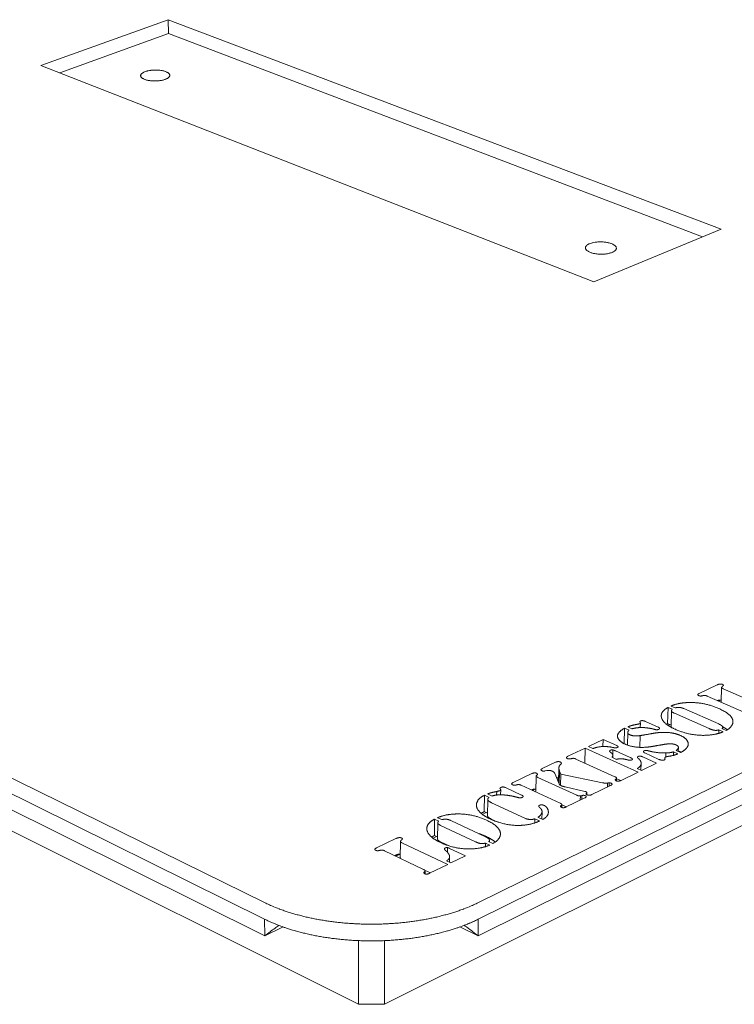
# Model space of a CAD drawing. Units: inches. Extents: x 14 to 170, y 37 to 216.
# Drawn here: x 41 to 55, y 166 to 185 of the extents above; entities that cross this region are included whole.
import ezdxf

# ---------------------------------------------------------------- set-up
doc = ezdxf.new("R2010")
doc.units = ezdxf.units.IN
doc.header["$LTSCALE"] = 21
doc.header["$MEASUREMENT"] = 0
doc.layers.add('Visible (ANSI)', color=7, linetype='Continuous', lineweight=18)

msp = doc.modelspace()

# ---------------------------------------------------------------- linework, layer by layer
at = {"layer": 'Visible (ANSI)'}
for p, q in [((41.2349, 183.9895), (43.7063, 184.8767)), ((43.7063, 184.8767), (54.4414, 180.8098)), ((43.7063, 184.8767), (43.7116, 184.6081)), ((43.7116, 184.6081), (41.6003, 183.8463)), ((54.0814, 180.6601), (43.7116, 184.6081)), ((51.9705, 179.7829), (41.2349, 183.9895)), ((54.4414, 180.8098), (51.9705, 179.7829)), ((19.1069, 179.8942), (47.4001, 165.7551)), ((47.9054, 165.7551), (76.1985, 179.8942)), ((30.3342, 175.2353), (45.5742, 167.7313)), ((49.7312, 167.7313), (64.9713, 175.2353)), ((30.2593, 174.9847), (45.5779, 167.408)), ((49.7276, 167.408), (65.0462, 174.9847)), ((45.5779, 167.408), (30.3616, 174.9341)), ((64.9439, 174.9341), (49.7276, 167.408)), ((30.2867, 174.6846), (45.5815, 167.0858)), ((49.7239, 167.0858), (65.0188, 174.6846)), ((54.018, 171.7916), (54.3655, 171.9579)), ((54.4507, 171.9115), (54.4403, 171.6236)), ((54.4512, 171.9079), (54.4408, 171.6233)), ((54.9277, 171.4098), (54.1735, 171.7406)), ((54.4833, 171.8842), (55.3704, 171.4967)), ((53.5507, 171.5124), (53.4699, 171.5481)), ((54.4292, 171.664), (54.3906, 171.6454)), ((53.4133, 171.521), (53.4036, 171.2085)), ((53.4133, 171.521), (53.4941, 171.4853)), ((53.4792, 171.4563), (53.4694, 171.1436)), ((53.5359, 171.4078), (54.2098, 171.1095)), ((54.3951, 171.1992), (53.7212, 171.4967)), ((52.7105, 171.1051), (52.6279, 171.142)), ((52.8744, 171.2198), (52.8671, 171.2368)), ((52.875, 171.2167), (52.8726, 171.1297)), ((52.9743, 171.2479), (53.2227, 171.1373)), ((53.4705, 171.1788), (53.4036, 171.2085)), ((53.4444, 171.1904), (53.4095, 171.1737)), ((52.5687, 171.117), (52.5608, 170.8161)), ((52.5687, 171.117), (52.6549, 171.0785)), ((52.6284, 171.035), (52.6219, 170.7896)), ((52.8718, 170.9737), (52.8654, 170.7449)), ((54.4005, 171.0844), (54.3981, 171.0176)), ((54.4005, 171.0844), (54.4842, 171.0474)), ((54.5407, 171.0749), (54.4571, 171.1119)), ((54.4741, 171.1354), (54.473, 171.1048)), ((51.8654, 170.7616), (52.1501, 170.8978)), ((51.9534, 170.7218), (51.8654, 170.7616)), ((52.1501, 170.8978), (52.1468, 170.7619)), ((52.1501, 170.8978), (52.4162, 170.778)), ((51.4674, 170.5712), (51.8024, 170.7315)), ((51.8024, 170.7315), (51.7959, 170.4401)), ((51.8024, 170.7315), (52.8331, 170.2654)), ((52.3383, 170.5917), (52.3371, 170.5453)), ((52.3399, 170.6949), (52.3375, 170.6005)), ((52.3895, 170.6772), (52.6775, 170.5473)), ((53.2358, 170.5122), (52.96, 170.6361)), ((53.3685, 170.6361), (53.3661, 170.5568)), ((53.5171, 170.6586), (53.515, 170.5894)), ((53.5171, 170.6586), (53.6036, 170.62)), ((53.6567, 170.6458), (53.5703, 170.6844)), ((53.6133, 170.7442), (53.6108, 170.6663)), ((50.9696, 170.3329), (51.224, 170.4547)), ((51.3342, 170.4235), (51.3112, 170.3983)), ((52.379, 170.1753), (51.6238, 170.5182)), ((52.4105, 170.5122), (52.3228, 170.5518)), ((52.8888, 170.4336), (52.8851, 170.3016)), ((53.1906, 170.4389), (52.8968, 170.2963)), ((52.9227, 170.5594), (53.1906, 170.4389)), ((53.3494, 170.5401), (53.3484, 170.5069)), ((53.352, 170.5223), (53.3517, 170.5118)), ((50.405, 170.0628), (50.7646, 170.2348)), ((50.8506, 170.1896), (50.8452, 169.8784)), ((50.8522, 170.1842), (50.8469, 169.8776)), ((50.9445, 170.3134), (50.9444, 170.3092)), ((51.0594, 170.2935), (51.0223, 170.2866)), ((51.2946, 170.039), (51.2127, 170.2377)), ((51.2915, 170.3441), (51.286, 170.0599)), ((51.3052, 170.2821), (51.3002, 170.0288)), ((51.3052, 170.2821), (51.3283, 170.2254)), ((51.3283, 170.2254), (51.3239, 170.0068)), ((51.3283, 170.2254), (52.141, 170.0574)), ((52.8331, 170.2654), (52.4982, 170.1029)), ((52.8968, 170.2963), (52.8149, 170.3333)), ((51.3172, 169.6609), (50.5617, 170.009)), ((50.882, 170.1626), (51.6374, 169.816)), ((51.2855, 170.1524), (51.2541, 170.1373)), ((52.2938, 170.0037), (51.9343, 169.8292)), ((52.2382, 170.0521), (52.2363, 169.9758)), ((52.2694, 170.0562), (52.2677, 169.991)), ((52.3936, 170.1274), (52.393, 170.1025)), ((52.411, 170.148), (52.4096, 170.0934)), ((52.4922, 170.1001), (52.4107, 170.1371)), ((49.8293, 169.8065), (49.8457, 169.8144)), ((49.8457, 169.8144), (49.8419, 169.4969)), ((49.8457, 169.8144), (49.9364, 169.7723)), ((49.995, 169.7995), (49.9043, 169.8416)), ((50.0839, 169.8882), (50.083, 169.8192)), ((50.1594, 169.9302), (50.1501, 169.9433)), ((50.1618, 169.9221), (50.1604, 169.8231)), ((50.2525, 169.9647), (50.5662, 169.8198)), ((50.7593, 169.9186), (50.7587, 169.9183)), ((50.8286, 169.9327), (50.7791, 169.9089)), ((51.7941, 169.8894), (51.4132, 169.9774)), ((51.7091, 169.8032), (51.7072, 169.719)), ((51.7091, 169.8032), (51.7393, 169.8103)), ((51.7393, 169.8103), (51.7376, 169.7338)), ((51.8252, 169.8536), (51.8247, 169.8316)), ((51.8337, 169.8703), (51.8327, 169.8254)), ((49.9098, 169.736), (49.9059, 169.4183)), ((49.9836, 169.6705), (50.6409, 169.365)), ((51.3312, 169.6124), (51.3306, 169.5867)), ((51.349, 169.6334), (51.3479, 169.5774)), ((51.4369, 169.5878), (51.3489, 169.6284)), ((51.7956, 169.7619), (51.4362, 169.5875)), ((49.8827, 169.4779), (49.8083, 169.4421)), ((49.8827, 169.4779), (49.8083, 169.4421)), ((49.8419, 169.4969), (49.8255, 169.4891)), ((49.9065, 169.4668), (49.8419, 169.4969)), ((50.9649, 169.4943), (50.9624, 169.3524)), ((48.8764, 169.3507), (48.8743, 169.032)), ((48.8764, 169.3507), (48.9574, 169.3127)), ((49.0177, 169.3415), (48.9367, 169.3796)), ((48.9399, 169.2795), (48.9377, 168.9605)), ((48.9951, 169.2301), (49.6702, 168.9122)), ((49.8677, 169.0078), (49.1926, 169.3248)), ((50.0934, 169.2995), (49.9796, 169.3526)), ((50.8253, 169.3595), (50.8239, 169.2782)), ((50.8253, 169.3595), (50.9182, 169.3164)), ((50.9776, 169.3453), (50.8848, 169.3884)), ((48.7276, 169.1662), (48.7276, 169.1615)), ((47.7496, 168.7921), (48.1287, 168.9735)), ((48.2132, 168.9215), (48.2122, 168.6015)), ((48.2134, 168.919), (48.2124, 168.599)), ((48.2446, 168.8931), (49.1338, 168.4702)), ((48.9152, 169.0127), (48.8485, 168.9806)), ((48.9152, 169.0127), (48.8485, 168.9806)), ((48.938, 169.0019), (48.8743, 169.032)), ((49.1636, 168.8302), (48.9928, 168.9109)), ((49.8653, 168.8855), (49.8645, 168.8161)), ((49.8653, 168.8855), (49.9492, 168.8461)), ((50.0094, 168.8753), (49.9256, 168.9147)), ((49.9449, 168.9416), (49.9445, 168.9059)), ((48.6629, 168.3753), (47.9071, 168.7364)), ((48.1279, 168.6537), (48.1041, 168.6423)), ((48.2078, 168.6725), (48.1246, 168.6325)), ((48.2078, 168.6725), (48.1246, 168.6325)), ((49.1314, 168.7976), (49.1307, 168.7042)), ((49.1699, 168.7836), (49.4786, 168.6375)), ((49.1338, 168.4702), (48.7813, 168.2991)), ((49.1948, 168.4998), (49.1092, 168.5405)), ((49.1701, 168.6207), (49.1693, 168.5119)), ((49.4786, 168.6375), (49.1948, 168.4998)), ((48.6753, 168.325), (48.6751, 168.2972)), ((48.799, 168.3077), (48.6854, 168.362)), ((48.6943, 168.3471), (48.694, 168.2876)), ((45.5779, 167.408), (45.5815, 167.0858)), ((49.7276, 167.408), (49.7188, 167.4037)), ((49.7239, 167.0858), (49.7276, 167.408)), ((45.5815, 167.0858), (45.9369, 167.2575)), ((45.5815, 167.0858), (45.9369, 167.2575)), ((49.3685, 167.2575), (49.7239, 167.0858)), ((49.3685, 167.2575), (49.7239, 167.0858)), ((47.3983, 166.9919), (47.4001, 165.7551)), ((47.4001, 165.7551), (47.3983, 166.9919)), ((47.9054, 165.7551), (47.9071, 166.9919)), ((47.9054, 165.7551), (47.9071, 166.9919)), ((47.9054, 165.7551), (47.4001, 165.7551))]:
    msp.add_line(p, q, dxfattribs=at)
at = {"layer": 'Visible (ANSI)', "flags": 128}
for points in [[(43.2585, 183.868, -0.0135427), (43.2942, 183.8794, -0.0258868), (43.3133, 183.8838, -0.0027932), (43.3652, 183.8928, -0.0131651), (43.3762, 183.8943, -0.0110645), (43.4104, 183.8974, -0.0114807), (43.4435, 183.8989, -0.0112836), (43.477, 183.8989, -0.0110239), (43.5113, 183.8974, -0.0126559), (43.5423, 183.8945, -0.011622), (43.5757, 183.8898, -0.0157243), (43.6024, 183.8845, -0.0135172), (43.633, 183.8765, -0.0218838), (43.6544, 183.8693, -0.0178036), (43.6799, 183.8585, -0.0342759), (43.696, 183.8495, -0.0290776), (43.7136, 183.8366, -0.0573859), (43.7243, 183.8253, -0.0581475), (43.7321, 183.8121, -0.0818256), (43.7354, 183.7994, -0.0829574), (43.7344, 183.7865, -0.0670266), (43.7292, 183.7732, -0.064319), (43.7203, 183.7613, -0.0341895), (43.7054, 183.7477, -0.0387505), (43.6906, 183.7379, -0.019576), (43.667, 183.7257, -0.0241343), (43.6471, 183.7176, -0.0142796), (43.6176, 183.7082, -0.0168553), (43.5921, 183.7018, -0.0119688), (43.5592, 183.6954, -0.013224), (43.5291, 183.6912, -0.0111078), (43.4947, 183.6881, -0.0115252), (43.4615, 183.6866, -0.0113269), (43.4279, 183.6866, -0.0110658), (43.3934, 183.6881, -0.0127099), (43.3624, 183.691, -0.0116712), (43.3288, 183.6958, -0.0158069), (43.3021, 183.7011, -0.0135885), (43.2714, 183.7091, -0.0220316), (43.25, 183.7163, -0.0179371), (43.2246, 183.7273, -0.0345622), (43.2085, 183.7363, -0.029427), (43.191, 183.7492, -0.0578503), (43.1804, 183.7605, -0.0588365), (43.1727, 183.7738, -0.0819687), (43.1696, 183.7865, -0.0830427), (43.1707, 183.7994, -0.0663721), (43.1761, 183.8127, -0.063857), (43.185, 183.8246, -0.0337512), (43.193, 183.8317, -0.0132894), (43.2149, 183.8479, -0.0445517), (43.2324, 183.858, -0.0323448), (43.2585, 183.868)], [(51.8895, 180.5268, -0.0151711), (51.9256, 180.5395, -0.028891), (51.9451, 180.5445, -0.0034657), (51.9976, 180.5545, -0.0147251), (52.01, 180.5563, -0.0118795), (52.0462, 180.5599, -0.0125226), (52.0807, 180.5615, -0.0117908), (52.1167, 180.5615, -0.0117216), (52.1528, 180.5598, -0.0128362), (52.1866, 180.5565, -0.0120303), (52.2224, 180.5512, -0.0154017), (52.2521, 180.5452, -0.0135721), (52.2854, 180.5364, -0.020542), (52.3097, 180.5281, -0.0171169), (52.3381, 180.516, -0.0306076), (52.3567, 180.5059, -0.0256254), (52.3774, 180.4914, -0.0493553), (52.3904, 180.4791, -0.0474554), (52.4012, 180.4639, -0.0734754), (52.4067, 180.4498, -0.0756789), (52.4079, 180.4351, -0.0721708), (52.4046, 180.4204, -0.0696384), (52.3971, 180.4067, -0.0421578), (52.384, 180.3919, -0.0451401), (52.3695, 180.3803, -0.0234173), (52.3467, 180.3668, -0.0282241), (52.3267, 180.3576, -0.016265), (52.2968, 180.3469, -0.0193305), (52.2711, 180.3397, -0.0132059), (52.2368, 180.3325, -0.0147979), (52.2059, 180.3278, -0.0119295), (52.1696, 180.3243, -0.0125756), (52.1351, 180.3226, -0.011838), (52.0989, 180.3226, -0.0117691), (52.0626, 180.3244, -0.0128919), (52.0287, 180.3277, -0.0120834), (51.9928, 180.333, -0.0154819), (51.963, 180.3391, -0.0136448), (51.9296, 180.348, -0.0206771), (51.9053, 180.3563, -0.0172406), (51.877, 180.3684, -0.0308563), (51.8584, 180.3786, -0.0259066), (51.8377, 180.3932, -0.0497694), (51.8248, 180.4056, -0.0480619), (51.8142, 180.4207, -0.0737583), (51.8088, 180.4349, -0.0760056), (51.8078, 180.4495, -0.0716755), (51.8112, 180.4642, -0.0692529), (51.8188, 180.4779, -0.0416101), (51.8263, 180.4862, -0.017064), (51.8466, 180.5042, -0.0508885), (51.864, 180.5157, -0.0380261), (51.8895, 180.5268)], [(45.5742, 167.7313, 0.0061858), (45.6694, 167.6862, 0.0120456), (45.7191, 167.6648, 0.0005874), (45.8599, 167.6083, 0.0061663), (45.8734, 167.6031, 0.0055404), (45.9559, 167.5735, 0.0057274), (46.0364, 167.5467, 0.0052059), (46.1228, 167.5199, 0.0053613), (46.2073, 167.4958, 0.0049298), (46.2972, 167.472, 0.0050578), (46.3853, 167.4506, 0.0047045), (46.4782, 167.4299, 0.0048086), (46.5695, 167.4115, 0.004524), (46.665, 167.394, 0.004607), (46.7591, 167.3785, 0.0043835), (46.8567, 167.3643, 0.0044474), (46.9531, 167.352, 0.0042793), (47.0522, 167.341, 0.0043258), (47.1505, 167.3319, 0.0042087), (47.2507, 167.3243, 0.0042391), (47.3504, 167.3185, 0.00417), (47.4512, 167.3143, 0.004185), (47.5518, 167.3118, 0.0041621), (47.6527, 167.3109, 0.0041621), (47.7537, 167.3118, 0.004185), (47.8542, 167.3143, 0.00417), (47.9551, 167.3185, 0.0042391), (48.0547, 167.3243, 0.0042087), (48.155, 167.3319, 0.0043258), (48.2532, 167.341, 0.0042793), (48.3524, 167.352, 0.0044474), (48.4488, 167.3643, 0.0043835), (48.5464, 167.3785, 0.004607), (48.6404, 167.394, 0.004524), (48.7359, 167.4115, 0.0048086), (48.8272, 167.4299, 0.0047045), (48.9201, 167.4506, 0.0050578), (49.0082, 167.472, 0.0049298), (49.0981, 167.4958, 0.0053613), (49.1826, 167.5199, 0.0052059), (49.2691, 167.5467, 0.0057274), (49.3495, 167.5735, 0.0055404), (49.432, 167.6031, 0.0061663), (49.4455, 167.6083, 0.0005874), (49.5864, 167.6648, 0.0120456), (49.6361, 167.6862, 0.0061858), (49.7312, 167.7313)], [(45.8304, 167.297, -0.0055665), (45.7653, 167.3232, -0.0055665), (45.7007, 167.3507, -0.0053719), (45.639, 167.3787, -0.0053719), (45.5779, 167.408)], [(49.6986, 167.3939, -0.0041926), (49.6506, 167.3714, -0.0041926), (49.6023, 167.3497, -0.0043102), (49.5522, 167.3282, -0.0043102), (49.5017, 167.3076)], [(49.4647, 167.293, -0.0056006), (49.3561, 167.2527, -0.0109169), (49.2997, 167.2338, -0.0004835), (49.1402, 167.1845, -0.0055849), (49.1263, 167.1804, -0.0051153), (49.0348, 167.1554, -0.0052545), (48.9452, 167.133, -0.004871), (48.8505, 167.1113, -0.0049839), (48.7575, 167.0919, -0.0046758), (48.66, 167.0735, -0.0047655), (48.5641, 167.0573, -0.0045241), (48.4644, 167.0423, -0.0045931), (48.3659, 167.0294, -0.0044118), (48.2645, 167.0179, -0.004462), (48.164, 167.0084, -0.004336), (48.0615, 167.0004, -0.0043687), (47.9595, 166.9943, -0.0042946), (47.8563, 166.9899, -0.0043106), (47.7534, 166.9873, -0.0042866), (47.6501, 166.9865, -0.0042864), (47.5468, 166.9874, -0.0043117), (47.4439, 166.9901, -0.0042953), (47.3407, 166.9946, -0.0043706), (47.2388, 167.0008, -0.0043375), (47.1362, 167.0088, -0.0044649), (47.0358, 167.0185, -0.0044142), (46.9344, 167.03, -0.004597), (46.836, 167.043, -0.0045275), (46.7364, 167.0581, -0.0047705), (46.6405, 167.0744, -0.0046802), (46.5431, 167.0928, -0.0049902), (46.4502, 167.1123, -0.0048767), (46.3555, 167.1341, -0.0052622), (46.266, 167.1566, -0.0051223), (46.1746, 167.1817, -0.0055942), (46.1608, 167.1858, -0.0004851), (46.0014, 167.2353, -0.010935), (45.9451, 167.2542, -0.00561), (45.8366, 167.2946)]]:
    msp.add_lwpolyline(points, format="xyb", dxfattribs=at)
at = {"layer": 'Visible (ANSI)'}
for points, degree in [([(54.3655, 171.9579), (54.3954, 171.9722), (54.4173, 171.9746)], 2), ([(54.4173, 171.9746), (54.4475, 171.9777), (54.467, 171.9691)], 2), ([(54.4747, 171.9354), (54.4551, 171.9195), (54.4498, 171.9129), (54.4512, 171.9079)], 2), ([(54.4512, 171.9079), (54.4549, 171.8966), (54.4833, 171.8842)], 2), ([(54.467, 171.9691), (54.4999, 171.9548), (54.4747, 171.9354)], 2), ([(54.0058, 171.7499), (53.9871, 171.7581), (53.9936, 171.7799), (54.018, 171.7916)], 2), ([(54.0743, 171.7453), (54.0369, 171.7363), (54.0058, 171.7499)], 2), ([(54.1272, 171.7534), (54.116, 171.7546), (54.1051, 171.7527), (54.0743, 171.7453)], 2), ([(54.1735, 171.7406), (54.1469, 171.7523), (54.1272, 171.7534)], 2), ([(53.4699, 171.5481), (53.548, 171.5822), (53.7302, 171.6155), (53.8402, 171.6159)], 2), ([(53.8402, 171.6159), (54.13, 171.6175), (54.3959, 171.5006)], 2), ([(54.406, 171.6634), (54.3905, 171.6617), (54.3709, 171.654)], 2), ([(54.4417, 171.6623), (54.4263, 171.6655), (54.406, 171.6634)], 2), ([(53.2807, 171.3479), (53.2774, 171.3987), (53.3421, 171.4837), (53.4133, 171.521)], 2), ([(53.5545, 171.0952), (53.4231, 171.1536), (53.2837, 171.2819), (53.2807, 171.3479)], 2), ([(53.4941, 171.4853), (53.473, 171.4621), (53.4905, 171.4279), (53.5359, 171.4078)], 2), ([(53.6458, 171.5187), (53.6216, 171.5218), (53.5809, 171.5187), (53.5507, 171.5124)], 2), ([(53.7212, 171.4967), (53.6812, 171.5144), (53.6458, 171.5187)], 2), ([(54.3959, 171.5006), (54.6582, 171.3853), (54.6716, 171.2558)], 2), ([(52.6279, 171.142), (52.6737, 171.1607), (52.7528, 171.1821), (52.8349, 171.1976)], 2), ([(52.8349, 171.1976), (52.8552, 171.2015), (52.8643, 171.2059)], 2), ([(52.8643, 171.2059), (52.8776, 171.2122), (52.8744, 171.2198)], 2), ([(52.8671, 171.2368), (52.8618, 171.2499), (52.8775, 171.2574)], 2), ([(52.8775, 171.2574), (52.8965, 171.2665), (52.9432, 171.2617), (52.9743, 171.2479)], 2), ([(53.4036, 171.2085), (53.3912, 171.202), (53.3799, 171.1953)], 2), ([(53.4703, 171.1367), (53.4693, 171.14), (53.4694, 171.1436)], 2), ([(54.4706, 171.1484), (54.458, 171.1714), (54.3951, 171.1992)], 2), ([(54.4571, 171.1119), (54.4706, 171.1226), (54.4759, 171.1385), (54.4706, 171.1484)], 2), ([(54.5618, 171.0876), (54.5241, 171.1169), (54.472, 171.1453)], 2), ([(54.6716, 171.2558), (54.6811, 171.1555), (54.5407, 171.0749)], 2), ([(52.5835, 170.8053), (52.4979, 170.8438), (52.4186, 170.9406), (52.4333, 170.9889)], 2), ([(52.4333, 170.9889), (52.4544, 171.0558), (52.5687, 171.117)], 2), ([(52.6549, 171.0785), (52.625, 171.0518), (52.6327, 171.006), (52.6709, 170.9889)], 2), ([(52.6709, 170.9889), (52.7092, 170.9717), (52.8036, 170.9649), (52.8718, 170.9737)], 2), ([(52.9183, 171.1297), (52.8064, 171.1329), (52.7105, 171.1051)], 2), ([(52.8718, 170.9737), (52.9178, 170.9801), (53.0706, 171.008)], 2), ([(53.1347, 171.0983), (53.0899, 171.1115), (52.9743, 171.1278), (52.9183, 171.1297)], 2), ([(53.0706, 171.008), (53.163, 171.0251), (53.2791, 171.0371), (53.3462, 171.0363)], 2), ([(53.1958, 171.0872), (53.183, 171.0868), (53.1586, 171.0908), (53.1347, 171.0983)], 2), ([(53.2313, 171.0952), (53.2172, 171.0884), (53.1958, 171.0872)], 2), ([(53.2227, 171.1373), (53.245, 171.1274), (53.2495, 171.1039), (53.2313, 171.0952)], 2), ([(53.3462, 171.0363), (53.521, 171.0343), (53.6509, 170.9765)], 2), ([(54.0993, 170.9785), (53.8169, 170.9785), (53.5545, 171.0952)], 2), ([(53.6509, 170.9765), (53.7477, 170.9334), (53.8211, 170.8177), (53.7901, 170.7592)], 2), ([(54.4842, 171.0474), (54.3171, 170.9789), (54.0993, 170.9785)], 2), ([(54.2098, 171.1095), (54.2763, 171.0801), (54.3205, 171.0757)], 2), ([(54.3205, 171.0757), (54.3561, 171.0721), (54.4005, 171.0844)], 2), ([(52.3541, 170.7399), (52.2408, 170.766), (52.0453, 170.7576), (51.9534, 170.7218)], 2), ([(52.4162, 170.778), (52.4394, 170.7676), (52.4432, 170.7503), (52.4248, 170.7415)], 2), ([(52.9842, 170.7479), (52.7514, 170.7298), (52.5835, 170.8053)], 2), ([(53.2632, 170.7901), (53.1364, 170.7672), (53.0374, 170.7519), (52.9842, 170.7479)], 2), ([(53.4313, 170.8137), (53.3788, 170.8117), (53.2632, 170.7901)], 2), ([(53.5634, 170.7941), (53.5122, 170.8169), (53.4313, 170.8137)], 2), ([(53.5703, 170.6844), (53.6146, 170.721), (53.6119, 170.7724), (53.5634, 170.7941)], 2), ([(53.7901, 170.7592), (53.7722, 170.7278), (53.6998, 170.6667), (53.6567, 170.6458)], 2), ([(51.4534, 170.5279), (51.4347, 170.5364), (51.4421, 170.559), (51.4674, 170.5712)], 2), ([(52.3, 170.6458), (52.2773, 170.6615), (52.2734, 170.6804), (52.2902, 170.6884)], 2), ([(52.2902, 170.6884), (52.3128, 170.6993), (52.3399, 170.6949)], 2), ([(52.3228, 170.5518), (52.3425, 170.5812), (52.3318, 170.6228), (52.3, 170.6458)], 2), ([(52.3399, 170.6949), (52.3547, 170.6929), (52.3895, 170.6772)], 2), ([(52.4248, 170.7415), (52.4089, 170.7339), (52.3813, 170.7331), (52.3541, 170.7399)], 2), ([(52.8339, 170.5299), (52.8172, 170.5445), (52.8169, 170.5602), (52.832, 170.5675)], 2), ([(52.832, 170.5675), (52.8512, 170.5768), (52.8922, 170.5732), (52.9227, 170.5594)], 2), ([(52.96, 170.6361), (52.9394, 170.6454), (52.9324, 170.6695), (52.9481, 170.678)], 2), ([(52.9481, 170.678), (52.9631, 170.686), (53.0012, 170.6852), (53.0339, 170.6768)], 2), ([(53.0339, 170.6768), (53.1143, 170.6554), (53.2891, 170.6337), (53.3685, 170.6361)], 2), ([(53.4412, 170.574), (53.4019, 170.5675), (53.3748, 170.5611), (53.3656, 170.5566)], 2), ([(53.3685, 170.6361), (53.4514, 170.6377), (53.5171, 170.6586)], 2), ([(53.6036, 170.62), (53.5462, 170.5921), (53.4412, 170.574)], 2), ([(53.6408, 170.6624), (53.6262, 170.6689), (53.6111, 170.6747)], 2), ([(53.6659, 170.6504), (53.6539, 170.6565), (53.6408, 170.6624)], 2), ([(51.224, 170.4547), (51.2494, 170.4668), (51.3005, 170.4697), (51.3218, 170.4599)], 2), ([(51.3112, 170.3983), (51.2964, 170.3829), (51.292, 170.3508)], 2), ([(51.3218, 170.4599), (51.3529, 170.4458), (51.3342, 170.4235)], 2), ([(51.523, 170.5231), (51.4845, 170.5138), (51.4534, 170.5279)], 2), ([(51.5771, 170.5316), (51.5658, 170.5328), (51.5546, 170.5308), (51.523, 170.5231)], 2), ([(51.6238, 170.5182), (51.5971, 170.5304), (51.5771, 170.5316)], 2), ([(52.6191, 170.5041), (52.5546, 170.5215), (52.4547, 170.5251), (52.4105, 170.5122)], 2), ([(52.706, 170.5024), (52.6892, 170.4944), (52.6493, 170.4952), (52.6191, 170.5041)], 2), ([(52.6775, 170.5473), (52.7134, 170.5312), (52.7252, 170.5118), (52.706, 170.5024)], 2), ([(52.8149, 170.3333), (52.8538, 170.3589), (52.8863, 170.4008), (52.8885, 170.4279)], 2), ([(52.8885, 170.4279), (52.8908, 170.4551), (52.8666, 170.4996), (52.8339, 170.5299)], 2), ([(53.3407, 170.5016), (53.3015, 170.4826), (53.2358, 170.5122)], 2), ([(53.352, 170.5223), (53.3557, 170.5089), (53.3407, 170.5016)], 2), ([(53.3656, 170.5566), (53.3523, 170.5502), (53.348, 170.5388), (53.352, 170.5223)], 2), ([(50.7646, 170.2348), (50.7901, 170.2471), (50.8387, 170.2511), (50.8574, 170.2426)], 2), ([(50.8693, 170.2099), (50.8535, 170.1948), (50.8494, 170.1895), (50.8522, 170.1842)], 2), ([(50.8522, 170.1842), (50.8553, 170.1748), (50.882, 170.1626)], 2), ([(50.8574, 170.2426), (50.8885, 170.2283), (50.8693, 170.2099)], 2), ([(50.9621, 170.291), (50.9425, 170.3), (50.9445, 170.3134)], 2), ([(50.9445, 170.3134), (50.9467, 170.322), (50.9696, 170.3329)], 2), ([(51.0223, 170.2866), (50.987, 170.2796), (50.9621, 170.291)], 2), ([(51.1634, 170.2833), (51.1429, 170.2927), (51.0852, 170.2992), (51.0594, 170.2935)], 2), ([(51.2127, 170.2377), (51.2017, 170.2658), (51.1634, 170.2833)], 2), ([(51.292, 170.3508), (51.2889, 170.3268), (51.3052, 170.2821)], 2), ([(50.3901, 170.0189), (50.3715, 170.0275), (50.3793, 170.0505), (50.405, 170.0628)], 2), ([(50.4602, 170.014), (50.4213, 170.0045), (50.3901, 170.0189)], 2), ([(50.5149, 170.0226), (50.5035, 170.0238), (50.4922, 170.0218), (50.4602, 170.014)], 2), ([(50.5617, 170.009), (50.535, 170.0213), (50.5149, 170.0226)], 2), ([(51.3323, 170.0025), (51.3055, 170.0148), (51.2946, 170.039)], 2), ([(51.4132, 169.9774), (51.3601, 169.9897), (51.3323, 170.0025)], 2), ([(52.141, 170.0574), (52.1737, 170.0505), (52.2175, 170.048), (52.2382, 170.0521)], 2), ([(52.2382, 170.0521), (52.2615, 170.0558), (52.2694, 170.0562)], 2), ([(52.2694, 170.0562), (52.2903, 170.0562), (52.3074, 170.0484)], 2), ([(52.3074, 170.0484), (52.3479, 170.03), (52.2938, 170.0037)], 2), ([(52.4092, 170.1536), (52.406, 170.163), (52.379, 170.1753)], 2), ([(52.4054, 170.0951), (52.3748, 170.109), (52.3936, 170.1274)], 2), ([(52.3936, 170.1274), (52.4082, 170.143), (52.4122, 170.1483), (52.4092, 170.1536)], 2), ([(52.4982, 170.1029), (52.4729, 170.0906), (52.4243, 170.0865), (52.4054, 170.0951)], 2), ([(49.6946, 169.59), (49.6805, 169.6514), (49.7541, 169.7706), (49.8293, 169.8065)], 2), ([(49.9043, 169.8416), (49.9459, 169.8556), (50.004, 169.8709), (50.0839, 169.8882)], 2), ([(50.1755, 169.8231), (50.1186, 169.8235), (50.0322, 169.8131), (49.995, 169.7995)], 2), ([(50.0839, 169.8882), (50.1342, 169.8997), (50.1471, 169.9059)], 2), ([(50.1471, 169.9059), (50.1677, 169.9158), (50.1594, 169.9302)], 2), ([(50.1501, 169.9433), (50.141, 169.9557), (50.165, 169.9672)], 2), ([(50.165, 169.9672), (50.1848, 169.9766), (50.2294, 169.9754), (50.2525, 169.9647)], 2), ([(50.3628, 169.8028), (50.2596, 169.8214), (50.1755, 169.8231)], 2), ([(50.4857, 169.7743), (50.4113, 169.7942), (50.3628, 169.8028)], 2), ([(50.5662, 169.8198), (50.5966, 169.8057), (50.5971, 169.7933)], 2), ([(51.6374, 169.816), (51.6806, 169.7962), (51.7091, 169.8032)], 2), ([(51.7393, 169.8103), (51.7756, 169.8193), (51.8071, 169.8049)], 2), ([(51.8244, 169.8812), (51.819, 169.8836), (51.7941, 169.8894)], 2), ([(51.8071, 169.8049), (51.8467, 169.7867), (51.7956, 169.7619)], 2), ([(51.8366, 169.8235), (51.8123, 169.8346), (51.8252, 169.8536)], 2), ([(51.8252, 169.8536), (51.8341, 169.8655), (51.8334, 169.8762), (51.8244, 169.8812)], 2), ([(51.9343, 169.8292), (51.9088, 169.8169), (51.8582, 169.8136), (51.8366, 169.8235)], 2), ([(49.9364, 169.7723), (49.9012, 169.7487), (49.9239, 169.6982), (49.9836, 169.6705)], 2), ([(50.5804, 169.7727), (50.5633, 169.7644), (50.5194, 169.7652), (50.4857, 169.7743)], 2), ([(50.5971, 169.7933), (50.5976, 169.7809), (50.5804, 169.7727)], 2), ([(50.9181, 169.5792), (50.9008, 169.5937), (50.8999, 169.6128), (50.9162, 169.6207)], 2), ([(50.9162, 169.6207), (50.9334, 169.629), (50.9835, 169.6278), (51.0041, 169.6182)], 2), ([(51.0041, 169.6182), (51.0383, 169.6024), (51.0856, 169.5334), (51.0875, 169.4951)], 2), ([(51.3473, 169.639), (51.3442, 169.6485), (51.3172, 169.6609)], 2), ([(51.3426, 169.5796), (51.3119, 169.5937), (51.3312, 169.6124)], 2), ([(51.3312, 169.6124), (51.3461, 169.6282), (51.3502, 169.6336), (51.3473, 169.639)], 2), ([(48.9367, 169.3796), (49.0197, 169.4159), (49.2101, 169.4514), (49.3236, 169.4518)], 2), ([(49.3236, 169.4518), (49.6229, 169.4535), (49.8893, 169.329)], 2), ([(49.959, 169.3541), (49.8444, 169.4076), (49.7087, 169.5285), (49.6946, 169.59)], 2), ([(49.8255, 169.4891), (49.8016, 169.4776), (49.7816, 169.4636)], 2), ([(50.8848, 169.3884), (50.9372, 169.418), (50.9586, 169.4668)], 2), ([(50.9586, 169.4668), (50.9706, 169.4931), (50.9493, 169.5526), (50.9181, 169.5792)], 2), ([(51.0875, 169.4951), (51.0898, 169.4493), (51.0369, 169.3775), (50.9776, 169.3453)], 2), ([(51.4362, 169.5875), (51.4105, 169.575), (51.3615, 169.5709), (51.3426, 169.5796)], 2), ([(48.7276, 169.1662), (48.7277, 169.2204), (48.8004, 169.311), (48.8764, 169.3507)], 2), ([(48.9574, 169.3127), (48.934, 169.2879), (48.9497, 169.2515), (48.9951, 169.2301)], 2), ([(49.1163, 169.3482), (49.0915, 169.3516), (49.0493, 169.3482), (49.0177, 169.3415)], 2), ([(49.1926, 169.3248), (49.1525, 169.3436), (49.1163, 169.3482)], 2), ([(49.8893, 169.329), (50.1521, 169.2061), (50.157, 169.0681)], 2), ([(50.5962, 169.233), (50.4369, 169.22), (50.1149, 169.2812), (49.959, 169.3541)], 2), ([(50.9182, 169.3164), (50.7774, 169.2481), (50.5962, 169.233)], 2), ([(50.6409, 169.365), (50.658, 169.357), (50.7105, 169.3457), (50.7343, 169.3445)], 2), ([(50.7343, 169.3445), (50.7617, 169.3432), (50.8002, 169.3499), (50.8253, 169.3595)], 2), ([(48.9927, 168.8969), (48.8612, 168.9592), (48.7261, 169.0959), (48.7276, 169.1662)], 2), ([(49.8854, 169.0101), (49.8124, 169.0444), (49.737, 169.0691)], 2), ([(50.157, 169.0681), (50.1599, 168.9613), (50.0094, 168.8753)], 2), ([(48.1287, 168.9735), (48.1614, 168.9892), (48.1844, 168.9917)], 2), ([(48.1844, 168.9917), (48.2163, 168.9951), (48.2359, 168.9858)], 2), ([(48.2406, 168.949), (48.2186, 168.9317), (48.2124, 168.9245), (48.2134, 168.919)], 2), ([(48.2134, 168.919), (48.2161, 168.9067), (48.2446, 168.8931)], 2), ([(48.2359, 168.9858), (48.2688, 168.9702), (48.2406, 168.949)], 2), ([(48.8743, 169.032), (48.8456, 169.0169), (48.8225, 169.001)], 2), ([(49.5471, 168.7726), (49.2555, 168.7726), (48.9927, 168.8969)], 2), ([(49.9492, 168.8461), (49.772, 168.773), (49.5471, 168.7726)], 2), ([(49.6702, 168.9122), (49.7368, 168.8808), (49.7822, 168.8762)], 2), ([(49.7822, 168.8762), (49.8187, 168.8724), (49.8653, 168.8855)], 2), ([(49.9421, 168.9537), (49.9307, 168.9782), (49.8677, 169.0078)], 2), ([(50.0577, 168.9062), (49.9933, 168.9595), (49.8854, 169.0101)], 2), ([(49.9256, 168.9147), (49.9403, 168.9262), (49.9469, 168.9431), (49.9421, 168.9537)], 2), ([(47.7328, 168.7466), (47.7141, 168.7556), (47.7229, 168.7794), (47.7496, 168.7921)], 2), ([(47.8039, 168.7415), (47.7639, 168.7317), (47.7328, 168.7466)], 2), ([(47.8599, 168.7505), (47.8484, 168.7517), (47.8368, 168.7496), (47.8039, 168.7415)], 2), ([(47.9071, 168.7364), (47.8804, 168.7492), (47.8599, 168.7505)], 2), ([(48.1835, 168.6719), (48.1605, 168.6694), (48.1279, 168.6537)], 2), ([(48.2124, 168.6721), (48.1995, 168.6736), (48.1835, 168.6719)], 2), ([(49.1007, 168.7339), (49.0718, 168.7594), (49.0642, 168.7815), (49.0836, 168.7908)], 2), ([(49.0836, 168.7908), (49.1047, 168.801), (49.1314, 168.7976)], 2), ([(49.1684, 168.6063), (49.175, 168.6337), (49.1388, 168.7006), (49.1007, 168.7339)], 2), ([(49.1314, 168.7976), (49.1448, 168.7955), (49.1699, 168.7836)], 2), ([(48.2124, 168.599), (48.2122, 168.6003), (48.2122, 168.6015)], 2), ([(48.222, 168.5859), (48.2138, 168.5926), (48.2124, 168.599)], 2), ([(49.1092, 168.5405), (49.1391, 168.561), (49.1643, 168.5897), (49.1684, 168.6063)], 2), ([(48.6928, 168.3525), (48.6899, 168.3624), (48.6629, 168.3753)], 2), ([(48.6856, 168.2909), (48.655, 168.3056), (48.6753, 168.325)], 2), ([(48.6753, 168.325), (48.6911, 168.3413), (48.6955, 168.3469), (48.6928, 168.3525)], 2), ([(48.7813, 168.2991), (48.7546, 168.2862), (48.7045, 168.2819), (48.6856, 168.2909)], 2), ([(45.607, 167.394), (45.5972, 167.3986), (45.5875, 167.4033), (45.5779, 167.408)], 3)]:
    msp.add_open_spline(points, degree=degree, dxfattribs=at)
for points, degree, knots in [([(51.2878, 170.1521), (51.2786, 170.1532), (51.2588, 170.1521), (51.2489, 170.1499)], 2, [-1.38472065, -1.38472065, -1.38472065, -1, -0.60855043, -0.60855043, -0.60855043]), ([(50.8461, 169.9287), (50.8296, 169.9346), (50.7848, 169.9308), (50.7593, 169.9186)], 2, [-1.8473697, -1.8473697, -1.8473697, -1, 0, 0, 0]), ([(49.9796, 169.3526), (49.92, 169.3804), (49.9058, 169.4121), (49.9059, 169.4183)], 2, [-2, -2, -2, -1, -0.7496726, -0.7496726, -0.7496726]), ([(48.9928, 168.9109), (48.9475, 168.9324), (48.9376, 168.9554), (48.9377, 168.9605)], 2, [-2, -2, -2, -1, -0.7444186, -0.7444186, -0.7444186]), ([(49.7188, 167.4037), (49.7003, 167.3946), (49.6814, 167.3856), (49.6259, 167.3599), (49.5886, 167.3434), (49.5108, 167.3109), (49.4827, 167.3), (49.4549, 167.2893)], 3, [2.0919722, 2.0919722, 2.0919722, 2.0919722, 3.3198033, 3.3198033, 5.6585165, 5.6585165, 8.0799483, 8.0799483, 8.0799483, 8.0799483]), ([(45.5806, 167.1662), (45.581, 167.1323), (45.5813, 167.1065), (45.5814, 167.0952), (45.5815, 167.0905), (45.5815, 167.0858)], 3, [0.868421059, 0.868421059, 0.868421059, 0.868421059, 0.875473268, 0.875473268, 0.880397371, 0.880397371, 0.880397371, 0.880397371]), ([(45.5815, 167.0858), (45.5834, 167.0873), (45.5853, 167.0887), (45.6513, 167.1385), (45.7153, 167.187), (45.8031, 167.2534), (45.8268, 167.2713), (45.8505, 167.2893)], 3, [0.083545812, 0.083545812, 0.083545812, 0.083545812, 0.085705047, 0.085705047, 0.157037239, 0.157037239, 0.183324717, 0.183324717, 0.183324717, 0.183324717]), ([(49.4549, 167.2893), (49.4574, 167.2874), (49.4595, 167.2858), (49.482, 167.2688), (49.6404, 167.149), (49.6775, 167.1209), (49.7016, 167.1027), (49.7239, 167.0858)], 3, [0.10575491, 0.10575491, 0.10575491, 0.10575491, 0.11445606, 0.11445606, 0.21963242, 0.21963242, 0.4205446, 0.4205446, 0.4205446, 0.4205446])]:
    msp.add_open_spline(points, degree=degree, knots=knots, dxfattribs=at)

doc.saveas('drawing.dxf')
